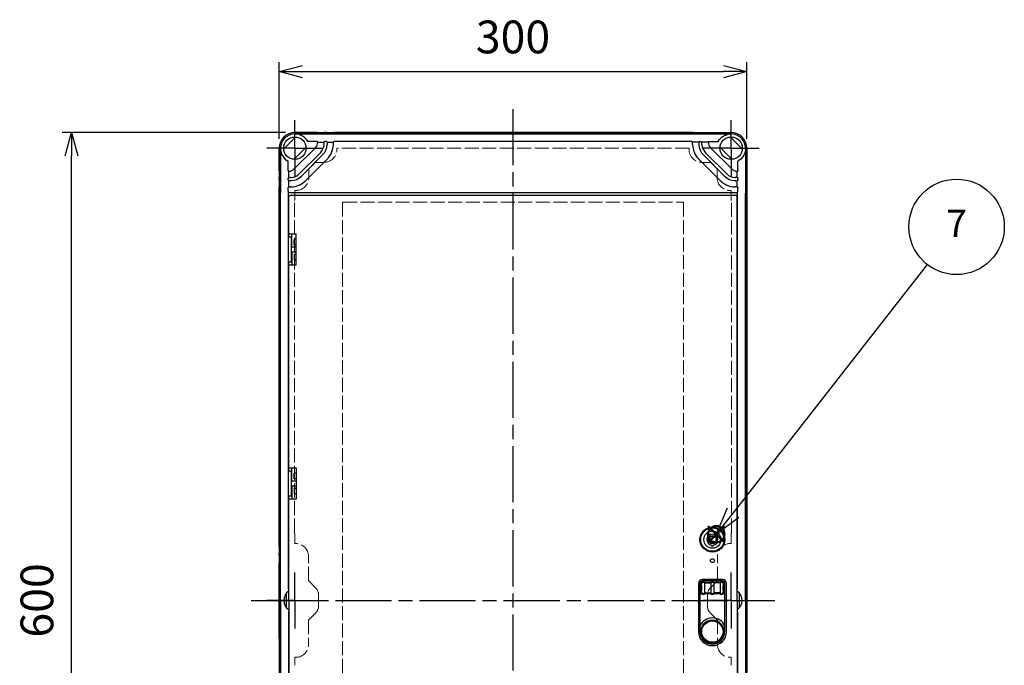
# Model space of a CAD drawing. Units: millimetres. Extents: x 0 to 4846, y 0 to 1680.
# Drawn here: x 570 to 1202, y 582 to 996 of the extents above; entities that cross this region are included whole.
import ezdxf

# ---------------------------------------------------------------- set-up
doc = ezdxf.new("R2010")
doc.units = ezdxf.units.MM
doc.header["$LTSCALE"] = 6
for name, pattern in [('AM_ISO02W050x2', [3.75, 3, -0.75]), ('AM_ISO08W050', [18, 12, -1.5, 3, -1.5]), ('AM_ISO08W050x2', [9, 6, -0.75, 1.5, -0.75])]:
    doc.linetypes.add(name, pattern=pattern)
doc.layers.add('AM_12', color=7, linetype='Continuous', lineweight=50, plot=False)
for name, color, linetype, lineweight in [('AM_5', 3, 'Continuous', 25), ('AM_7', 4, 'AM_ISO08W050', 25), ('ｴｸｽﾃﾝｼｮﾝﾌﾚｰﾑ', 3, 'Continuous', 25), ('ﾄｯﾌﾟｶﾊﾞｰ', 7, 'Continuous', 25), ('ﾄｯﾌﾟｶﾊﾞｰ0', 7, 'AM_ISO02W050x2', 13), ('ﾎﾞﾃﾞｨｰ', 2, 'Continuous', 25)]:
    doc.layers.add(name, color=color, linetype=linetype, lineweight=lineweight)
doc.styles.add('ACISOTS', font='isocp.shx', dxfattribs={"height": 1, "bigfont": 'extfont.shx'})
doc.styles.get("Standard").update_dxf_attribs({"font": 'ISOCP.SHX', "bigfont": 'EXTFONT.SHX'})
doc.dimstyles.new('AM_ISO$0', dxfattribs={"dimtxt": 3.5, "dimasz": 2.5, "dimexe": 1, "dimexo": 1, "dimgap": 1.5, "dimtad": 1, "dimdsep": 46, "dimtxsty": 'STANDARD', "dimblk": 'OPEN30', "dimcen": 0, "dimclrd": 3, "dimclre": 3, "dimclrt": 2, "dimadec": 0, "dimazin": 2, "dimtp": 0.1, "dimtm": 0.1, "dimtfac": 0.71, "dimtmove": 0, "dimatfit": 3, "dimldrblk": 'OPEN30', "dimfxl": 1, "dimlwd": -1, "dimlwe": -1, "dimarcsym": 0})

# ---------------------------------------------------------------- blocks, each defined once
blk = doc.blocks.new('*S57')
at = {"layer": 'AM_12', "color": 4, "ltscale": 0.5}
for p, q in [((1011.63, 660.38), (1022.13, 670.88)), ((1011.63, 670.88), (1022.13, 660.38))]:
    blk.add_line(p, q, dxfattribs=at)
blk.add_circle((1016.88, 665.63), 5.25, dxfattribs=at)
blk = doc.blocks.new('_Open30')
at = {"color": 0, "linetype": 'ByBlock', "lineweight": -2}
for p, q in [((-1, 0.268), (0, 0)), ((0, 0), (-1, -0.268)), ((0, 0), (-1, 0))]:
    blk.add_line(p, q, dxfattribs=at)
blk = doc.blocks.new('*D22')
at = {"layer": 'AM_5', "color": 3}
for p, q in [((736.44, 919.17), (736.44, 968.25)), ((1036.44, 919.17), (1036.44, 968.25)), ((751.44, 962.25), (1021.44, 962.25))]:
    blk.add_line(p, q, dxfattribs=at)
at = {"layer": 'Defpoints', "color": 0}
for p in [(1036.44, 962.25), (736.44, 913.17), (1036.44, 913.17)]:
    blk.add_point(p, dxfattribs=at)
at = {"layer": 'AM_5', "color": 3, "xscale": 15, "yscale": 15, "zscale": 15, "rotation": 180}
blk.add_blockref('_Open30', (736.44, 962.25), dxfattribs=at)
at = {"layer": 'AM_5', "color": 3, "xscale": 15, "yscale": 15, "zscale": 15}
blk.add_blockref('_Open30', (1036.44, 962.25), dxfattribs=at)
at = {"layer": 'AM_5', "color": 2, "insert": (886.44, 981.75), "char_height": 21, "attachment_point": 5}
blk.add_mtext('300', dxfattribs=at)
blk = doc.blocks.new('*D25')
at = {"layer": 'AM_5', "color": 3}
for p, q in [((740.44, 923.17), (597.13, 923.17)), ((603.13, 338.17), (603.13, 908.17)), ((740.44, 323.17), (597.13, 323.17))]:
    blk.add_line(p, q, dxfattribs=at)
at = {"layer": 'Defpoints', "color": 0}
for p in [(603.13, 923.17), (746.44, 923.17), (746.44, 323.17)]:
    blk.add_point(p, dxfattribs=at)
at = {"layer": 'AM_5', "color": 3, "xscale": 15, "yscale": 15, "zscale": 15}
for p, rotation in [((603.13, 923.17), 90), ((603.13, 323.17), 270)]:
    blk.add_blockref('_Open30', p, dxfattribs=dict(at, rotation=rotation))
at = {"layer": 'AM_5', "color": 2, "insert": (583.63, 623.17), "char_height": 21, "attachment_point": 5, "rotation": 90}
blk.add_mtext('600', dxfattribs=at)
blk = doc.blocks.new('*S72')
at = {"layer": 'AM_5', "color": 3}
blk.add_line((1152.26, 838.58), (1027.67, 679.42), dxfattribs=at)
at = {"layer": 'AM_5', "color": 3, "linetype": 'Continuous'}
for p, q in [((1023.98, 682.31), (1016.88, 665.64)), ((1027.67, 679.42), (1016.88, 665.64)), ((1016.88, 665.64), (1031.36, 676.53))]:
    blk.add_line(p, q, dxfattribs=at)
at = {"layer": 'AM_5', "color": 3}
blk.add_circle((1171.14, 862.69), 30.62, dxfattribs=at)
at = {"layer": 'AM_5', "color": 7, "insert": (1171.14, 862.69), "char_height": 17.5, "attachment_point": 5, "style": 'ACISOTS'}
blk.add_mtext('7', dxfattribs=at)

msp = doc.modelspace()

# ---------------------------------------------------------------- linework, layer by layer
at = {"layer": 'AM_7', "ltscale": 0.5}
for p, q in [((886.438, 938.168), (886.438, 308.168)), ((718.438, 623.168), (1054.438, 623.168))]:
    msp.add_line(p, q, dxfattribs=at)
at = {"layer": 'AM_7', "linetype": 'AM_ISO08W050x2'}
for p, q in [((746.438, 913.168), (746.438, 931.168)), ((1026.438, 913.168), (1026.438, 931.168)), ((746.438, 913.168), (728.438, 913.168)), ((746.438, 913.168), (746.438, 895.168)), ((746.438, 913.168), (764.438, 913.168)), ((1026.438, 913.168), (1008.438, 913.168)), ((1026.438, 913.168), (1044.438, 913.168)), ((1026.438, 913.168), (1026.438, 895.168)), ((746.438, 623.168), (746.438, 641.168)), ((1026.438, 623.168), (1026.438, 641.168)), ((746.438, 623.168), (728.438, 623.168)), ((746.438, 623.168), (746.438, 605.168)), ((746.438, 623.168), (764.438, 623.168)), ((1026.438, 623.168), (1008.438, 623.168)), ((1026.438, 623.168), (1044.438, 623.168)), ((1026.438, 623.168), (1026.438, 605.168))]:
    msp.add_line(p, q, dxfattribs=at)
at = {"layer": 'ｴｸｽﾃﾝｼｮﾝﾌﾚｰﾑ'}
for p, q in [((760.888, 923.168), (746.438, 923.168)), ((764.688, 922.868), (761.188, 922.868)), ((766.888, 923.168), (764.988, 923.168)), ((770.688, 922.868), (767.188, 922.868)), ((1001.888, 923.168), (770.988, 923.168)), ((1002.188, 922.868), (1005.688, 922.868)), ((1005.988, 923.168), (1007.888, 923.168)), ((1008.188, 922.868), (1011.688, 922.868)), ((1011.988, 923.168), (1026.438, 923.168)), ((736.438, 898.718), (736.438, 913.168)), ((1036.438, 898.718), (1036.438, 913.168)), ((736.738, 894.918), (736.738, 898.418)), ((1036.138, 894.918), (1036.138, 898.418)), ((736.438, 892.718), (736.438, 894.618)), ((736.738, 888.918), (736.738, 892.418)), ((1036.138, 888.918), (1036.138, 892.418)), ((1036.438, 892.718), (1036.438, 894.618)), ((736.438, 657.668), (736.438, 888.618)), ((1036.438, 657.668), (1036.438, 888.618)), ((736.738, 653.868), (736.738, 657.368)), ((1036.138, 653.868), (1036.138, 657.368)), ((736.438, 651.668), (736.438, 653.568)), ((736.738, 647.868), (736.738, 651.368)), ((1036.138, 647.868), (1036.138, 651.368)), ((1036.438, 651.668), (1036.438, 653.568)), ((736.438, 598.768), (736.438, 647.568)), ((1036.438, 598.768), (1036.438, 647.568)), ((736.438, 594.568), (736.438, 592.668)), ((736.738, 598.368), (736.738, 594.868)), ((1036.138, 598.368), (1036.138, 594.868)), ((1036.438, 594.568), (1036.438, 592.668)), ((736.438, 588.668), (736.438, 357.718)), ((736.738, 592.368), (736.738, 588.868)), ((1036.138, 592.368), (1036.138, 588.868)), ((1036.438, 588.668), (1036.438, 357.718))]:
    msp.add_line(p, q, dxfattribs=at)
for centre, radius, start, end in [((746.438, 913.168), 10, 90, 180), ((760.888, 922.868), 0.3, 360, 90), ((764.988, 922.868), 0.3, 90, 180), ((766.888, 922.868), 0.3, 360, 90), ((770.988, 922.868), 0.3, 90, 180), ((1001.888, 922.868), 0.3, 360, 90), ((1005.988, 922.868), 0.3, 90, 180), ((1007.888, 922.868), 0.3, 360, 90), ((1011.988, 922.868), 0.3, 90, 180), ((1026.438, 913.168), 10, 360, 90), ((736.738, 898.718), 0.3, 180, 270), ((1036.138, 898.718), 0.3, 270, 360), ((736.738, 894.618), 0.3, 90, 180), ((736.738, 892.718), 0.3, 180, 270), ((1036.138, 894.618), 0.3, 360, 90), ((1036.138, 892.718), 0.3, 270, 360), ((736.738, 888.618), 0.3, 90, 180), ((1036.138, 888.618), 0.3, 360, 90), ((736.738, 657.668), 0.3, 180, 270), ((1036.138, 657.668), 0.3, 270, 360), ((736.738, 653.568), 0.3, 90, 180), ((736.738, 651.668), 0.3, 180, 270), ((1036.138, 653.568), 0.3, 360, 90), ((1036.138, 651.668), 0.3, 270, 360), ((736.738, 647.568), 0.3, 90, 180), ((1036.138, 647.568), 0.3, 360, 90), ((736.738, 598.668), 0.3, 180, 270), ((736.738, 594.568), 0.3, 90, 180), ((1036.138, 598.668), 0.3, 270, 360), ((1036.138, 594.568), 0.3, 360, 90), ((736.738, 592.668), 0.3, 180, 270), ((736.738, 588.568), 0.3, 90, 180), ((1036.138, 592.668), 0.3, 270, 360), ((1036.138, 588.568), 0.3, 360, 90)]:
    msp.add_arc(centre, radius, start, end, dxfattribs=at)
at = {"layer": 'ﾄｯﾌﾟｶﾊﾞｰ'}
for p, q in [((739.3, 912.748), (746.858, 920.306)), ((746.688, 922.325), (1026.188, 922.325)), ((746.688, 922.318), (746.688, 922.325)), ((760.728, 917.444), (754.785, 917.444)), ((761.188, 916.937), (765.188, 916.937)), ((765.188, 915.986), (765.188, 916.977)), ((766.728, 917.444), (765.648, 917.444)), ((767.188, 916.977), (767.188, 915.986)), ((767.188, 916.937), (771.188, 916.937)), ((771.188, 915.986), (771.188, 916.977)), ((1001.239, 917.444), (771.648, 917.444)), ((1001.688, 915.986), (1001.688, 916.977)), ((1005.688, 916.937), (1001.688, 916.937)), ((1005.688, 916.977), (1005.688, 915.986)), ((1006.148, 917.444), (1007.228, 917.444)), ((1007.688, 915.986), (1007.688, 916.977)), ((1011.688, 916.937), (1007.688, 916.937)), ((1012.148, 917.444), (1018.091, 917.444)), ((1033.576, 912.748), (1026.018, 920.306)), ((1026.188, 922.318), (1026.188, 922.325)), ((737.183, 912.818), (737.188, 884.318)), ((737.188, 912.818), (737.183, 912.818)), ((753.576, 913.588), (746.018, 906.03)), ((759.691, 913.418), (746.088, 899.815)), ((749.241, 896.661), (762.845, 910.265)), ((765.188, 915.986), (765.188, 915.922)), ((767.188, 915.922), (767.188, 915.986)), ((771.188, 915.986), (771.188, 915.922)), ((1001.688, 915.986), (1001.688, 915.922)), ((1005.688, 915.922), (1005.688, 915.986)), ((1007.688, 915.986), (1007.688, 915.922)), ((1023.635, 896.661), (1010.031, 910.265)), ((1013.185, 913.419), (1026.789, 899.815)), ((1019.3, 913.588), (1026.858, 906.03)), ((1035.693, 912.818), (1035.688, 884.318)), ((1035.688, 912.818), (1035.693, 912.818)), ((742.06, 898.778), (742.06, 904.722)), ((764.259, 908.851), (750.656, 895.247)), ((753.484, 892.418), (767.088, 906.022)), ((1019.392, 892.419), (1005.789, 906.022)), ((1008.617, 908.851), (1022.221, 895.247)), ((1030.816, 898.778), (1030.816, 904.722)), ((742.567, 898.318), (742.527, 898.318)), ((742.567, 894.318), (742.567, 898.318)), ((1030.309, 898.318), (1030.349, 898.318)), ((1030.309, 894.318), (1030.309, 898.318)), ((742.06, 892.778), (742.06, 893.858)), ((742.527, 894.318), (743.518, 894.318)), ((743.518, 892.318), (742.527, 892.318)), ((742.567, 888.318), (742.567, 892.318)), ((743.584, 894.318), (743.518, 894.318)), ((743.518, 892.318), (743.584, 892.318)), ((1029.292, 894.318), (1029.358, 894.318)), ((1029.358, 892.318), (1029.292, 892.318)), ((1030.349, 894.318), (1029.358, 894.318)), ((1029.358, 892.318), (1030.349, 892.318)), ((1030.309, 888.318), (1030.309, 892.318)), ((1030.816, 892.778), (1030.816, 893.858)), ((742.06, 885.683), (742.06, 887.858)), ((742.327, 630.553), (742.327, 885.002)), ((742.527, 888.318), (743.518, 888.318)), ((743.06, 884.683), (1029.816, 884.683)), ((743.584, 888.318), (743.518, 888.318)), ((1029.292, 888.318), (1029.358, 888.318)), ((1030.349, 888.318), (1029.358, 888.318)), ((1030.549, 630.553), (1030.549, 885.002)), ((1030.816, 885.683), (1030.816, 887.858)), ((737.188, 623.168), (737.188, 884.318)), ((742.543, 856.233), (742.543, 881.852)), ((743.398, 882.842), (743.878, 882.922)), ((744.042, 882.935), (1028.852, 882.935)), ((1029.479, 882.842), (1028.998, 882.922)), ((1030.334, 623.168), (1030.334, 881.852)), ((1035.688, 623.168), (1035.688, 884.318)), ((742.543, 856.233), (742.645, 856.216)), ((742.645, 856.216), (742.645, 858.419)), ((742.645, 858.419), (742.89, 858.406)), ((742.645, 856.216), (744.438, 856.216)), ((742.89, 858.168), (742.89, 858.406)), ((743.044, 858.168), (742.89, 858.168)), ((743.044, 858.168), (744.042, 858.168)), ((744.042, 858.168), (747.305, 858.168)), ((744.327, 840.12), (744.327, 856.216)), ((744.438, 849.668), (744.438, 858.168)), ((747.305, 854.668), (745.938, 854.668)), ((745.938, 851.168), (745.938, 854.668)), ((747.305, 838.168), (747.305, 858.168)), ((747.305, 849.668), (744.438, 849.668)), ((747.305, 851.168), (745.938, 851.168)), ((744.438, 846.668), (747.305, 846.668)), ((744.438, 846.668), (744.438, 838.168)), ((745.938, 845.168), (747.305, 845.168)), ((745.938, 845.168), (745.938, 841.668)), ((745.938, 841.668), (747.305, 841.668)), ((742.543, 840.102), (742.645, 840.12)), ((742.543, 706.233), (742.543, 840.102)), ((742.645, 837.917), (742.645, 840.12)), ((744.438, 840.12), (742.645, 840.12)), ((742.645, 837.917), (742.89, 837.93)), ((743.044, 838.168), (742.89, 838.168)), ((742.89, 838.168), (742.89, 837.93)), ((744.042, 838.168), (743.044, 838.168)), ((747.305, 838.168), (744.042, 838.168)), ((742.645, 706.216), (742.645, 708.419)), ((742.645, 708.419), (742.89, 708.406)), ((742.89, 708.168), (742.89, 708.406)), ((742.89, 708.168), (743.044, 708.168)), ((743.044, 708.168), (744.042, 708.168)), ((744.042, 708.168), (747.305, 708.168)), ((744.438, 699.668), (744.438, 708.168)), ((747.305, 708.168), (747.305, 688.168)), ((742.543, 706.233), (742.645, 706.216)), ((742.645, 706.216), (744.438, 706.216)), ((744.327, 690.12), (744.327, 706.216)), ((747.305, 704.668), (745.938, 704.668)), ((745.938, 701.168), (745.938, 704.668)), ((747.305, 699.668), (744.438, 699.668)), ((744.438, 696.668), (747.305, 696.668)), ((744.438, 696.668), (744.438, 688.168)), ((747.305, 701.168), (745.938, 701.168)), ((745.938, 695.168), (747.305, 695.168)), ((745.938, 695.168), (745.938, 691.668)), ((742.543, 690.102), (742.645, 690.12)), ((742.543, 623.168), (742.543, 690.102)), ((742.645, 687.917), (742.645, 690.12)), ((744.438, 690.12), (742.645, 690.12)), ((745.938, 691.668), (747.305, 691.668)), ((742.645, 687.917), (742.89, 687.93)), ((743.044, 688.168), (742.89, 688.168)), ((742.89, 688.168), (742.89, 687.93)), ((744.042, 688.168), (743.044, 688.168)), ((747.305, 688.168), (744.042, 688.168)), ((1013.938, 657.868), (1013.938, 658.704)), ((1014.938, 657.868), (1013.938, 657.868)), ((1014.938, 658.704), (1014.938, 657.868)), ((1005.438, 634.168), (1005.438, 603.168)), ((1006.438, 634.168), (1006.438, 603.168)), ((1006.938, 634.169), (1006.938, 628.167)), ((1007.463, 632.678), (1007.463, 629.658)), ((1020.938, 636.668), (1007.938, 636.668)), ((1020.938, 635.668), (1007.938, 635.668)), ((1009.138, 635.168), (1007.938, 635.168)), ((1009.138, 634.677), (1008.429, 634.677)), ((1009.438, 634.868), (1013.438, 634.868)), ((1009.438, 634.868), (1009.438, 627.468)), ((1009.438, 634.377), (1013.438, 634.377)), ((1013.438, 634.868), (1013.438, 627.468)), ((1015.138, 635.168), (1013.738, 635.168)), ((1015.138, 634.677), (1013.738, 634.677)), ((1015.438, 634.868), (1019.438, 634.868)), ((1015.438, 634.868), (1015.438, 627.468)), ((1019.438, 634.377), (1015.438, 634.377)), ((1019.438, 634.868), (1019.438, 627.468)), ((1020.939, 635.168), (1019.738, 635.168)), ((1020.447, 634.677), (1019.738, 634.677)), ((1021.413, 629.658), (1021.413, 632.678)), ((1021.938, 628.167), (1021.938, 634.169)), ((1022.438, 603.168), (1022.438, 634.168)), ((1023.438, 603.168), (1023.438, 634.168)), ((741.138, 618.369), (741.138, 627.967)), ((1007.938, 627.168), (1009.138, 627.168)), ((1008.429, 627.659), (1009.138, 627.659)), ((1009.438, 627.959), (1013.438, 627.959)), ((1013.438, 627.468), (1009.438, 627.468)), ((1013.738, 627.659), (1015.138, 627.659)), ((1013.738, 627.168), (1015.138, 627.168)), ((1019.438, 627.959), (1015.438, 627.959)), ((1019.438, 627.468), (1015.438, 627.468)), ((1019.738, 627.659), (1020.447, 627.659)), ((1019.738, 627.168), (1020.939, 627.168)), ((1031.738, 618.369), (1031.738, 627.967)), ((737.188, 623.168), (737.188, 362.018)), ((742.543, 623.168), (742.543, 556.233)), ((1030.334, 623.168), (1030.334, 364.484)), ((1035.688, 623.168), (1035.688, 362.018)), ((742.327, 615.783), (742.327, 361.334)), ((1030.549, 615.783), (1030.549, 361.333))]:
    msp.add_line(p, q, dxfattribs=at)
at = {"layer": 'ﾄｯﾌﾟｶﾊﾞｰ', "ltscale": 0.2}
for centre in [(746.438, 913.168), (1026.438, 913.168)]:
    msp.add_circle(centre, 7.15, dxfattribs=at)
at = {"layer": 'ﾄｯﾌﾟｶﾊﾞｰ'}
for centre, radius in [((1014.438, 662.168), 8), ((1014.438, 662.168), 7.5), ((1014.438, 662.168), 5.5), ((1014.438, 662.168), 2.6), ((1014.438, 662.168), 2.3), ((1014.438, 648.668), 1.25), ((1014.438, 603.168), 7.452), ((1014.438, 603.168), 6.833)]:
    msp.add_circle(centre, radius, dxfattribs=at)
for centre, radius, start, end in [((746.688, 912.82), 9.505, 90, 180.010527), ((755.002, 917.491), 6.211, 319.026194, 354.881251), ((1017.874, 917.491), 6.211, 185.118811, 220.973869), ((1026.188, 912.82), 9.505, 359.989536, 90.000063), ((757.188, 915.922), 8, 315, 356.782288), ((757.188, 915.922), 10, 315, 357.146878), ((757.188, 915.922), 14, 315, 358.11809), ((1015.688, 915.922), 14, 181.881973, 225.000063), ((1015.688, 915.922), 10, 182.853184, 225.000063), ((1015.688, 915.922), 8, 183.217774, 225.000063), ((742.015, 904.505), 6.211, 275.096475, 310.969519), ((1030.861, 904.505), 6.211, 229.030544, 264.903588), ((743.584, 902.318), 8, 273.202562, 315), ((743.584, 902.318), 14, 271.873056, 315), ((743.584, 902.318), 10, 272.839692, 315), ((1029.292, 902.318), 14, 225.000063, 268.127007), ((1029.292, 902.318), 10, 225.000063, 267.160371), ((1029.292, 902.318), 8, 225.000063, 266.797501), ((743.06, 885.683), 1, 180, 270), ((1029.816, 885.683), 1, 270.000063, 0.000063), ((744.042, 881.935), 1, 90, 99.454213), ((1028.834, 881.936), 1, 80.54585, 90.000063), ((1014.438, 662.168), 3.5, 278.213211, 261.786789), ((1007.938, 634.168), 2.5, 90, 180), ((1007.938, 634.168), 1.5, 90, 180), ((1020.938, 634.168), 2.5, 0, 90), ((1020.938, 634.168), 1.5, 0, 90), ((746.438, 623.168), 7.15, 123.011472, 236.988525), ((1026.438, 623.168), 7.15, 303.014544, 56.985453), ((1014.438, 603.168), 8.826, 24.988265, 155.011735), ((1014.438, 603.168), 9, 180, 0), ((1014.438, 603.168), 8, 180, 0)]:
    msp.add_arc(centre, radius, start, end, dxfattribs=at)
for centre, major_axis, ratio, start_param, end_param in [((746.688, 914.398), (0, -7.92), 0.9798953, 2.7126111, 3.1415926), ((746.688, 912.861), (5.946, 7.157), 0.9999556, 5.9206148, 6.4408641), ((760.728, 916.977), (0, 0.467), 0.9846062, 4.712389, 6.2831853), ((765.648, 916.977), (0, 0.467), 0.9846062, 0, 1.5707963), ((766.728, 916.977), (0, 0.467), 0.9846062, 4.712389, 6.2831853), ((771.648, 916.977), (0, 0.467), 0.9846062, 0, 1.5707963), ((745.108, 912.818), (7.92, 0), 0.9798953, 3.1415927, 3.5705742), ((746.645, 912.819), (7.159, 5.944), 0.9999556, 2.984153, 3.5041226), ((742.527, 898.778), (-0.467, 0), 0.9846062, 0, 1.5707963), ((742.527, 893.858), (-0.467, 0), 0.9846062, 4.712389, 6.2831853), ((742.527, 892.778), (-0.467, 0), 0.9846062, 0, 1.5707963), ((742.527, 887.858), (-0.467, 0), 0.9846062, 4.712389, 6.2831853), ((1007.939, 634.167), (-0.708, 0.708), 0.9987828, 5.4983961, 7.0679745), ((1008.429, 633.677), (-0.707, -0.707), 0.9987828, 3.9275998, 5.4971782), ((1007.428, 632.678), (0, 1), 0.0349205, 4.7121308, 6.2483173), ((1009.138, 634.868), (0, -0.3), 0.9993908, 1.5714055, 3.1415926), ((1009.138, 634.377), (0.3, 0), 0.9993908, 0.0006092, 1.5707963), ((1013.738, 634.868), (0, -0.3), 0.9993908, 3.1415927, 4.7117798), ((1013.738, 634.377), (-0.3, 0), 0.9993908, 4.712389, 6.2825761), ((1015.138, 634.868), (0, -0.3), 0.9993908, 1.5714055, 3.1415926), ((1015.138, 634.377), (0.3, 0), 0.9993908, 0.0006092, 1.5707963), ((1019.738, 634.868), (0, -0.3), 0.9993908, 3.1415927, 4.7117798), ((1019.738, 634.377), (-0.3, 0), 0.9993908, 4.712389, 6.2825761), ((1020.447, 633.677), (0.707, -0.707), 0.9987828, 0.7860072, 2.3555855), ((1020.938, 634.167), (0.708, 0.708), 0.9987828, 5.4983961, 7.0679745), ((1021.448, 632.678), (0, 1), 0.0349205, 0.0348639, 1.5710742), ((1007.939, 628.169), (-0.708, -0.708), 0.9987828, 5.4983961, 7.0679745), ((1007.428, 629.658), (0, -1), 0.0349205, 0.0348639, 1.5710742), ((1008.429, 628.659), (-0.707, 0.707), 0.9987828, 0.7860072, 2.3555855), ((1009.138, 627.959), (0.3, 0), 0.9993908, 4.712389, 6.2825761), ((1009.138, 627.468), (0, 0.3), 0.9993908, 3.1415927, 4.7117798), ((1013.738, 627.959), (-0.3, 0), 0.9993908, 0.0006092, 1.5707963), ((1013.738, 627.468), (0, 0.3), 0.9993908, 1.5714055, 3.1415926), ((1015.138, 627.959), (0.3, 0), 0.9993908, 4.712389, 6.2825761), ((1015.138, 627.468), (0, 0.3), 0.9993908, 3.1415927, 4.7117798), ((1019.738, 627.959), (-0.3, 0), 0.9993908, 0.0006092, 1.5707963), ((1019.738, 627.468), (0, 0.3), 0.9993908, 1.5714055, 3.1415926), ((1020.447, 628.659), (-0.707, -0.707), 0.9987828, 0.7860072, 2.3555855), ((1020.938, 628.169), (0.708, -0.708), 0.9987828, 5.4983961, 7.0679745), ((1021.448, 629.658), (0, -1), 0.0349205, 4.7121308, 6.2483173), ((742.779, 623.168), (5.591, 0), 0.7150318, 3.1415927, 3.1415945)]:
    msp.add_ellipse(centre, major_axis=major_axis, ratio=ratio, start_param=start_param, end_param=end_param, dxfattribs=at)
at = {"layer": 'ﾄｯﾌﾟｶﾊﾞｰ', "extrusion": (0, 0, -1)}
for centre, major_axis, ratio, start_param, end_param in [((1001.228, 916.977), (0, 0.467), 0.9846062, 0, 1.5707963), ((1006.148, 916.977), (0, 0.467), 0.9846062, 4.712389, 6.2831853), ((1007.228, 916.977), (0, 0.467), 0.9846062, 0, 1.5707963), ((1012.148, 916.977), (0, 0.467), 0.9846062, 4.712389, 6.2831853), ((1026.189, 912.861), (-5.946, 7.157), 0.9999556, 5.9206148, 6.4408641), ((1026.188, 914.398), (0, -7.92), 0.9798953, 2.7126111, 3.1415926), ((1027.768, 912.818), (-7.92, 0), 0.9798953, 3.1415927, 3.5705742), ((1026.231, 912.819), (-7.159, 5.944), 0.9999556, 2.984153, 3.5041226), ((1030.349, 898.778), (0.467, 0), 0.9846062, 0, 1.5707963), ((1030.349, 893.858), (0.467, 0), 0.9846062, 4.712389, 6.2831853), ((1030.349, 892.778), (0.467, 0), 0.9846062, 0, 1.5707963), ((1030.349, 887.858), (0.467, 0), 0.9846062, 4.712389, 6.2831853), ((742.779, 623.168), (5.591, 0), 0.7150318, 3.1415927, 3.1415945), ((1030.097, 623.168), (-5.591, 0), 0.7150318, 3.1415927, 3.1415945)]:
    msp.add_ellipse(centre, major_axis=major_axis, ratio=ratio, start_param=start_param, end_param=end_param, dxfattribs=at)
at = {"layer": 'ﾄｯﾌﾟｶﾊﾞｰ'}
for points, knots in [([(751.436, 920.863), (751.085, 921.071), (750.711, 921.259), (750.261, 921.459), (750.102, 921.524), (749.978, 921.574), (749.953, 921.585), (749.927, 921.595), (749.921, 921.598), (749.916, 921.6)], [0.6958623, 0.6958623, 0.6958623, 0.6958623, 0.81132172, 0.81132172, 0.862762, 0.862762, 0.87657052, 0.87657052, 0.88343504, 0.88343504, 0.88343504, 0.88343504]), ([(1021.44, 920.863), (1021.791, 921.071), (1022.165, 921.259), (1022.615, 921.459), (1022.774, 921.524), (1022.898, 921.575), (1022.923, 921.585), (1022.949, 921.596), (1022.956, 921.598), (1022.96, 921.6)], [0.6958623, 0.6958623, 0.6958623, 0.6958623, 0.81132172, 0.81132172, 0.862762, 0.862762, 0.87657052, 0.87657052, 0.88343504, 0.88343504, 0.88343504, 0.88343504]), ([(767.188, 915.922), (767.188, 915.908), (767.188, 915.876), (767.188, 915.818), (767.187, 915.751), (767.185, 915.676), (767.183, 915.596), (767.18, 915.511), (767.177, 915.453), (767.176, 915.424)], [0.00000009, 0.00000009, 0.00000009, 0.00000009, 0.14285714, 0.28571429, 0.42857143, 0.57142857, 0.71428571, 0.85714286, 1, 1, 1, 1]), ([(1005.688, 915.922), (1005.688, 915.908), (1005.688, 915.876), (1005.689, 915.819), (1005.689, 915.751), (1005.691, 915.676), (1005.693, 915.596), (1005.696, 915.511), (1005.699, 915.453), (1005.701, 915.424)], [0.00000009, 0.00000009, 0.00000009, 0.00000009, 0.14285714, 0.28571429, 0.42857143, 0.57142857, 0.71428571, 0.85714286, 1, 1, 1, 1]), ([(737.906, 909.59), (737.908, 909.586), (737.911, 909.579), (737.922, 909.553), (737.932, 909.528), (737.982, 909.404), (738.047, 909.245), (738.247, 908.795), (738.435, 908.421), (738.643, 908.07)], [-0.43777456, -0.43777456, -0.43777456, -0.43777456, -0.43091004, -0.43091004, -0.41710152, -0.41710152, -0.36566124, -0.36566124, -0.25020182, -0.25020182, -0.25020182, -0.25020182]), ([(1034.971, 909.59), (1034.968, 909.586), (1034.966, 909.579), (1034.955, 909.553), (1034.945, 909.528), (1034.894, 909.404), (1034.829, 909.245), (1034.629, 908.795), (1034.441, 908.421), (1034.233, 908.07)], [-0.43777456, -0.43777456, -0.43777456, -0.43777456, -0.43091004, -0.43091004, -0.41710152, -0.41710152, -0.36566124, -0.36566124, -0.25020182, -0.25020182, -0.25020182, -0.25020182]), ([(742.543, 881.859), (742.543, 881.899), (742.546, 881.939), (742.551, 881.978), (742.556, 882.018), (742.564, 882.057), (742.573, 882.095), (742.583, 882.133), (742.595, 882.171), (742.609, 882.207), (742.623, 882.244), (742.639, 882.279), (742.658, 882.313), (742.676, 882.347), (742.696, 882.38), (742.717, 882.412), (742.739, 882.444), (742.763, 882.474), (742.788, 882.503), (742.813, 882.531), (742.839, 882.559), (742.867, 882.584), (742.895, 882.61), (742.924, 882.633), (742.954, 882.656), (742.984, 882.678), (743.016, 882.698), (743.048, 882.716), (743.08, 882.735), (743.113, 882.752), (743.146, 882.767), (743.18, 882.781), (743.214, 882.794), (743.249, 882.806), (743.283, 882.817), (743.318, 882.826), (743.354, 882.834), (743.368, 882.837), (743.383, 882.839), (743.398, 882.842)], [0, 0, 0, 0, 0.07142857, 0.07142857, 0.07142857, 0.14285714, 0.14285714, 0.14285714, 0.21428571, 0.21428571, 0.21428571, 0.28571429, 0.28571429, 0.28571429, 0.35714286, 0.35714286, 0.35714286, 0.42857143, 0.42857143, 0.42857143, 0.5, 0.5, 0.5, 0.57142857, 0.57142857, 0.57142857, 0.64285714, 0.64285714, 0.64285714, 0.71428571, 0.71428571, 0.71428571, 0.78571429, 0.78571429, 0.78571429, 0.85714286, 0.85714286, 0.85714286, 0.88682326, 0.88682326, 0.88682326, 0.88682326]), ([(1030.334, 881.859), (1030.333, 881.899), (1030.331, 881.939), (1030.325, 881.979), (1030.32, 882.018), (1030.313, 882.057), (1030.303, 882.095), (1030.293, 882.133), (1030.281, 882.171), (1030.267, 882.207), (1030.253, 882.244), (1030.237, 882.279), (1030.219, 882.313), (1030.201, 882.348), (1030.181, 882.381), (1030.159, 882.412), (1030.137, 882.444), (1030.114, 882.474), (1030.089, 882.503), (1030.064, 882.532), (1030.037, 882.559), (1030.009, 882.584), (1029.981, 882.61), (1029.952, 882.634), (1029.922, 882.656), (1029.892, 882.678), (1029.861, 882.698), (1029.829, 882.717), (1029.797, 882.735), (1029.764, 882.752), (1029.73, 882.767), (1029.696, 882.782), (1029.662, 882.795), (1029.628, 882.806), (1029.593, 882.817), (1029.558, 882.826), (1029.523, 882.834), (1029.508, 882.837), (1029.493, 882.84), (1029.479, 882.842)], [0, 0, 0, 0, 0.07142857, 0.07142857, 0.07142857, 0.14285714, 0.14285714, 0.14285714, 0.21428571, 0.21428571, 0.21428571, 0.28571429, 0.28571429, 0.28571429, 0.35714286, 0.35714286, 0.35714286, 0.42857143, 0.42857143, 0.42857143, 0.5, 0.5, 0.5, 0.57142857, 0.57142857, 0.57142857, 0.64285714, 0.64285714, 0.64285714, 0.71428571, 0.71428571, 0.71428571, 0.78571429, 0.78571429, 0.78571429, 0.85714286, 0.85714286, 0.85714286, 0.88682326, 0.88682326, 0.88682326, 0.88682326]), ([(742.543, 630.62), (742.538, 630.617), (742.533, 630.615), (742.528, 630.613), (742.498, 630.601), (742.471, 630.59), (742.448, 630.581), (742.424, 630.572), (742.404, 630.565), (742.388, 630.56), (742.371, 630.555), (742.358, 630.552), (742.348, 630.551), (742.338, 630.549), (742.331, 630.55), (742.327, 630.553)], [0.1685337, 0.1685337, 0.1685337, 0.1685337, 0.2, 0.2, 0.2, 0.4, 0.4, 0.4, 0.6, 0.6, 0.6, 0.8, 0.8, 0.8, 1, 1, 1, 1]), ([(1030.334, 630.62), (1030.339, 630.618), (1030.344, 630.616), (1030.348, 630.614), (1030.379, 630.601), (1030.405, 630.59), (1030.429, 630.581), (1030.452, 630.572), (1030.472, 630.565), (1030.489, 630.56), (1030.505, 630.555), (1030.519, 630.552), (1030.529, 630.551), (1030.539, 630.55), (1030.546, 630.55), (1030.549, 630.553)], [0.1685337, 0.1685337, 0.1685337, 0.1685337, 0.2, 0.2, 0.2, 0.4, 0.4, 0.4, 0.6, 0.6, 0.6, 0.8, 0.8, 0.8, 1, 1, 1, 1]), ([(742.543, 615.716), (742.538, 615.718), (742.533, 615.72), (742.528, 615.722), (742.498, 615.735), (742.471, 615.746), (742.448, 615.755), (742.424, 615.764), (742.404, 615.771), (742.388, 615.776), (742.371, 615.781), (742.358, 615.784), (742.348, 615.785), (742.338, 615.786), (742.331, 615.786), (742.327, 615.783)], [0.1685337, 0.1685337, 0.1685337, 0.1685337, 0.2, 0.2, 0.2, 0.4, 0.4, 0.4, 0.6, 0.6, 0.6, 0.8, 0.8, 0.8, 1, 1, 1, 1]), ([(1030.334, 615.716), (1030.339, 615.718), (1030.344, 615.72), (1030.348, 615.722), (1030.379, 615.735), (1030.405, 615.746), (1030.429, 615.755), (1030.452, 615.763), (1030.472, 615.77), (1030.489, 615.776), (1030.505, 615.781), (1030.519, 615.784), (1030.529, 615.785), (1030.539, 615.786), (1030.546, 615.786), (1030.549, 615.783)], [0.1685337, 0.1685337, 0.1685337, 0.1685337, 0.2, 0.2, 0.2, 0.4, 0.4, 0.4, 0.6, 0.6, 0.6, 0.8, 0.8, 0.8, 1, 1, 1, 1])]:
    msp.add_open_spline(points, degree=3, knots=knots, dxfattribs=at)
for points in [[(765.175, 915.473), (765.177, 915.499), (765.18, 915.551), (765.183, 915.627), (765.185, 915.7), (765.187, 915.768), (765.188, 915.829), (765.188, 915.881), (765.188, 915.909), (765.188, 915.922)], [(771.181, 915.462), (771.181, 915.489), (771.183, 915.542), (771.185, 915.62), (771.186, 915.695), (771.187, 915.764), (771.188, 915.826), (771.188, 915.88), (771.188, 915.909), (771.188, 915.922)], [(1001.696, 915.462), (1001.695, 915.489), (1001.693, 915.542), (1001.691, 915.621), (1001.69, 915.695), (1001.689, 915.764), (1001.688, 915.826), (1001.688, 915.88), (1001.688, 915.909), (1001.688, 915.922)], [(1007.701, 915.473), (1007.699, 915.499), (1007.697, 915.551), (1007.693, 915.628), (1007.691, 915.7), (1007.69, 915.768), (1007.689, 915.829), (1007.688, 915.881), (1007.688, 915.909), (1007.688, 915.922)], [(743.584, 894.318), (743.597, 894.318), (743.625, 894.318), (743.678, 894.318), (743.738, 894.319), (743.805, 894.321), (743.878, 894.323), (743.954, 894.326), (744.005, 894.329), (744.031, 894.33)], [(744.08, 892.33), (744.051, 892.329), (743.994, 892.326), (743.91, 892.323), (743.829, 892.321), (743.755, 892.319), (743.688, 892.318), (743.63, 892.318), (743.598, 892.318), (743.584, 892.318)], [(1028.796, 892.33), (1028.825, 892.329), (1028.882, 892.326), (1028.967, 892.323), (1029.047, 892.321), (1029.121, 892.319), (1029.188, 892.319), (1029.246, 892.318), (1029.278, 892.318), (1029.292, 892.318)], [(1029.292, 894.318), (1029.279, 894.318), (1029.251, 894.318), (1029.199, 894.319), (1029.138, 894.32), (1029.071, 894.321), (1028.999, 894.323), (1028.922, 894.327), (1028.871, 894.329), (1028.845, 894.331)], [(743.584, 888.318), (743.597, 888.318), (743.626, 888.318), (743.68, 888.318), (743.742, 888.319), (743.811, 888.32), (743.885, 888.321), (743.963, 888.323), (744.015, 888.325), (744.042, 888.325)], [(1029.292, 888.318), (1029.279, 888.318), (1029.25, 888.318), (1029.196, 888.318), (1029.134, 888.319), (1029.066, 888.32), (1028.992, 888.321), (1028.914, 888.323), (1028.861, 888.325), (1028.834, 888.326)], [(742.543, 881.859), (742.543, 881.856), (742.543, 881.854), (742.543, 881.852)], [(1030.334, 881.859), (1030.334, 881.857), (1030.334, 881.854), (1030.334, 881.852)]]:
    msp.add_open_spline(points, degree=3, dxfattribs=at)
at = {"layer": 'ﾄｯﾌﾟｶﾊﾞｰ0', "ltscale": 0.5}
for p, q in [((773.431, 912.318), (773.431, 913.095)), ((999.446, 913.095), (773.431, 913.095)), ((999.446, 912.318), (999.446, 913.095)), ((755.431, 900.004), (759.502, 904.075)), ((759.502, 904.075), (765.188, 904.075)), ((1013.374, 904.075), (1007.688, 904.075)), ((1017.446, 900.004), (1013.374, 904.075)), ((755.431, 894.318), (755.431, 900.004)), ((1017.446, 894.318), (1017.446, 900.004)), ((746.479, 886.075), (746.479, 881.584)), ((746.479, 886.075), (747.188, 886.075)), ((1026.397, 886.075), (1025.688, 886.075)), ((1026.397, 886.075), (1026.397, 881.584)), ((746.199, 666.653), (746.199, 879.683)), ((777.346, 878.615), (995.531, 878.615)), ((1026.677, 666.653), (1026.677, 879.683)), ((777.046, 878.315), (777.046, 368.018)), ((995.831, 878.315), (995.831, 368.021)), ((746.479, 664.752), (746.479, 659.624)), ((1026.397, 664.752), (1026.397, 659.624)), ((747.188, 659.624), (746.479, 659.624)), ((1025.688, 659.624), (1026.397, 659.624)), ((755.144, 635.862), (755.144, 651.668)), ((1017.732, 635.862), (1017.732, 651.668)), ((759.753, 631.253), (755.144, 635.862)), ((1013.123, 631.253), (1017.732, 635.862)), ((761.644, 619.648), (761.644, 626.688)), ((1011.232, 619.648), (1011.232, 626.688)), ((759.753, 615.083), (755.144, 610.474)), ((1013.123, 615.083), (1017.732, 610.474)), ((755.144, 610.474), (755.144, 594.668)), ((1017.732, 610.474), (1017.732, 594.668)), ((747.188, 586.712), (746.479, 586.712)), ((746.479, 581.584), (746.479, 586.712)), ((1025.688, 586.712), (1026.397, 586.712)), ((1026.397, 581.584), (1026.397, 586.712))]:
    msp.add_line(p, q, dxfattribs=at)
for centre, radius, start, end in [((765.188, 912.318), 8.243, 270, 0), ((1007.688, 912.318), 8.243, 180, 270), ((747.188, 894.318), 8.243, 270, 0), ((1025.688, 894.318), 8.243, 180, 270), ((777.346, 878.315), 0.3, 90, 180), ((995.531, 878.315), 0.3, 0, 90), ((747.188, 651.668), 7.956, 0, 90), ((1025.688, 651.668), 7.956, 90, 180), ((755.188, 626.688), 6.456, 0, 45), ((1017.688, 626.688), 6.456, 135, 180), ((755.188, 619.648), 6.456, 315, 0), ((1017.688, 619.648), 6.456, 180, 225), ((747.188, 594.668), 7.956, 270, 0), ((1025.688, 594.668), 7.956, 180, 270)]:
    msp.add_arc(centre, radius, start, end, dxfattribs=at)
for points, knots in [([(746.199, 879.683), (746.239, 879.76), (746.265, 879.822), (746.308, 879.933), (746.323, 879.979), (746.365, 880.115), (746.379, 880.18), (746.402, 880.29), (746.41, 880.336), (746.429, 880.461), (746.436, 880.53), (746.449, 880.67), (746.454, 880.738), (746.468, 880.968), (746.474, 881.138), (746.478, 881.405), (746.479, 881.495), (746.479, 881.584)], [0.1359185, 0.1359185, 0.1359185, 0.1359185, 0.1779404, 0.1779404, 0.2232774, 0.2232774, 0.3279847, 0.3279847, 0.4326921, 0.4326921, 0.6449058, 0.6449058, 0.8571195, 0.8571195, 1.3347166, 1.3347166, 1.5707963, 1.5707963, 1.5707963, 1.5707963]), ([(1026.677, 879.683), (1026.637, 879.76), (1026.611, 879.822), (1026.568, 879.933), (1026.553, 879.979), (1026.511, 880.115), (1026.497, 880.18), (1026.474, 880.29), (1026.467, 880.336), (1026.448, 880.461), (1026.44, 880.53), (1026.427, 880.67), (1026.422, 880.738), (1026.408, 880.968), (1026.402, 881.138), (1026.398, 881.405), (1026.397, 881.495), (1026.397, 881.584)], [0.1359185, 0.1359185, 0.1359185, 0.1359185, 0.1779404, 0.1779404, 0.2232774, 0.2232774, 0.3279847, 0.3279847, 0.4326921, 0.4326921, 0.6449058, 0.6449058, 0.8571195, 0.8571195, 1.3347166, 1.3347166, 1.5707963, 1.5707963, 1.5707963, 1.5707963]), ([(746.479, 664.752), (746.479, 664.914), (746.477, 665.076), (746.469, 665.309), (746.466, 665.387), (746.458, 665.531), (746.454, 665.597), (746.445, 665.713), (746.44, 665.764), (746.43, 665.859), (746.424, 665.903), (746.411, 665.991), (746.404, 666.033), (746.386, 666.124), (746.376, 666.17), (746.349, 666.273), (746.334, 666.326), (746.29, 666.452), (746.264, 666.52), (746.214, 666.623), (746.207, 666.638), (746.199, 666.653)], [4.712389, 4.712389, 4.712389, 4.712389, 5.1393896, 5.1393896, 5.3621935, 5.3621935, 5.5634334, 5.5634334, 5.7193886, 5.7193886, 5.8446539, 5.8446539, 5.9443164, 5.9443164, 6.0235122, 6.0235122, 6.0865911, 6.0865911, 6.1390452, 6.1390452, 6.1473385, 6.1473385, 6.1473385, 6.1473385]), ([(1026.397, 664.752), (1026.397, 664.914), (1026.4, 665.076), (1026.407, 665.309), (1026.41, 665.387), (1026.418, 665.531), (1026.422, 665.597), (1026.431, 665.713), (1026.436, 665.764), (1026.447, 665.859), (1026.452, 665.903), (1026.465, 665.991), (1026.472, 666.033), (1026.49, 666.124), (1026.5, 666.17), (1026.527, 666.273), (1026.542, 666.326), (1026.586, 666.452), (1026.612, 666.52), (1026.662, 666.623), (1026.669, 666.638), (1026.677, 666.653)], [4.712389, 4.712389, 4.712389, 4.712389, 5.1393896, 5.1393896, 5.3621935, 5.3621935, 5.5634334, 5.5634334, 5.7193886, 5.7193886, 5.8446539, 5.8446539, 5.9443164, 5.9443164, 6.0235122, 6.0235122, 6.0865911, 6.0865911, 6.1390452, 6.1390452, 6.1473385, 6.1473385, 6.1473385, 6.1473385])]:
    msp.add_open_spline(points, degree=3, knots=knots, dxfattribs=at)
at = {"layer": 'ﾎﾞﾃﾞｨｰ'}
for p, q in [((746.438, 923.168), (1026.438, 923.168)), ((760.938, 922.668), (760.938, 922.868)), ((764.938, 922.668), (764.938, 922.868)), ((766.938, 922.668), (766.938, 922.868)), ((770.938, 922.668), (770.938, 922.868)), ((1001.938, 922.668), (1001.938, 922.868)), ((1005.938, 922.668), (1005.938, 922.868)), ((1007.938, 922.668), (1007.938, 922.868)), ((1011.938, 922.668), (1011.938, 922.868)), ((736.438, 913.168), (736.438, 333.168)), ((1036.438, 913.168), (1036.438, 333.168)), ((736.938, 898.668), (736.738, 898.668)), ((1035.938, 898.668), (1036.138, 898.668)), ((736.938, 894.668), (736.738, 894.668)), ((736.938, 892.708), (736.738, 892.708)), ((1035.938, 894.668), (1036.138, 894.668)), ((1035.938, 892.708), (1036.138, 892.708)), ((736.938, 888.708), (736.738, 888.708)), ((1035.938, 888.708), (1036.138, 888.708)), ((736.938, 657.618), (736.738, 657.618)), ((1035.938, 657.618), (1036.138, 657.618)), ((736.938, 653.618), (736.738, 653.618)), ((736.938, 651.658), (736.738, 651.658)), ((1035.938, 653.618), (1036.138, 653.618)), ((1035.938, 651.658), (1036.138, 651.658)), ((736.938, 647.658), (736.738, 647.658)), ((1035.938, 647.658), (1036.138, 647.658)), ((736.938, 598.578), (736.738, 598.578)), ((736.938, 594.578), (736.738, 594.578)), ((1035.938, 598.578), (1036.138, 598.578)), ((1035.938, 594.578), (1036.138, 594.578)), ((736.938, 592.618), (736.738, 592.618)), ((736.938, 588.618), (736.738, 588.618)), ((1035.938, 592.618), (1036.138, 592.618)), ((1035.938, 588.618), (1036.138, 588.618))]:
    msp.add_line(p, q, dxfattribs=at)
at = {"layer": 'ﾎﾞﾃﾞｨｰ', "ltscale": 0.5}
for p, q in [((764.938, 922.668), (760.938, 922.668)), ((770.938, 922.668), (766.938, 922.668)), ((1005.938, 922.668), (1001.938, 922.668)), ((1011.938, 922.668), (1007.938, 922.668)), ((736.938, 898.668), (736.938, 894.668)), ((1035.938, 898.668), (1035.938, 894.668)), ((736.938, 892.708), (736.938, 888.708)), ((1035.938, 892.708), (1035.938, 888.708)), ((736.938, 653.618), (736.938, 657.618)), ((1035.938, 653.618), (1035.938, 657.618)), ((736.938, 647.658), (736.938, 651.658)), ((1035.938, 647.658), (1035.938, 651.658)), ((736.936, 594.578), (736.936, 598.578)), ((1035.941, 594.578), (1035.941, 598.578)), ((736.936, 592.618), (736.936, 588.618)), ((1035.941, 592.618), (1035.941, 588.618))]:
    msp.add_line(p, q, dxfattribs=at)
at = {"layer": 'ﾎﾞﾃﾞｨｰ'}
for centre, radius, start, end in [((746.438, 913.168), 10, 90, 180), ((760.638, 922.868), 0.3, 360, 90), ((765.238, 922.868), 0.3, 90, 180), ((766.638, 922.868), 0.3, 360, 90), ((771.238, 922.868), 0.3, 90, 180), ((1001.638, 922.868), 0.3, 0, 90), ((1006.238, 922.868), 0.3, 90, 180), ((1007.638, 922.868), 0.3, 0, 90), ((1012.238, 922.868), 0.3, 90, 180), ((1026.438, 913.168), 10, 360, 90), ((736.738, 898.968), 0.3, 180, 270), ((1036.138, 898.968), 0.3, 270, 360), ((736.738, 894.368), 0.3, 90, 180), ((736.738, 893.008), 0.3, 180, 270), ((1036.138, 894.368), 0.3, 360, 90), ((1036.138, 893.008), 0.3, 270, 360), ((736.738, 888.408), 0.3, 90, 180), ((1036.138, 888.408), 0.3, 360, 90), ((736.738, 657.918), 0.3, 180, 270), ((1036.138, 657.918), 0.3, 270, 360), ((736.738, 653.318), 0.3, 90, 180), ((736.738, 651.958), 0.3, 180, 270), ((1036.138, 653.318), 0.3, 360, 90), ((1036.138, 651.958), 0.3, 270, 360), ((736.738, 647.358), 0.3, 90, 180), ((1036.138, 647.358), 0.3, 360, 90), ((736.738, 598.878), 0.3, 180, 270), ((736.738, 594.278), 0.3, 90, 180), ((1036.138, 598.878), 0.3, 270, 360), ((1036.138, 594.278), 0.3, 360, 90), ((736.738, 592.918), 0.3, 180, 270), ((736.738, 588.318), 0.3, 90, 180), ((1036.138, 592.918), 0.3, 270, 360), ((1036.138, 588.318), 0.3, 360, 90)]:
    msp.add_arc(centre, radius, start, end, dxfattribs=at)

# ---------------------------------------------------------------- block references
at = {"layer": 'AM_12', "ltscale": 0.2}
msp.add_blockref('*S57', (0, 0), dxfattribs=at)
at = {"layer": 'AM_5', "ltscale": 0.2}
msp.add_blockref('*S72', (0, 0), dxfattribs=at)

# ---------------------------------------------------------------- dimensions: what is measured, and where the dimension line sits
at = {"layer": 'AM_5'}
dim = msp.add_linear_dim(base=(1036.438, 962.247), p1=(736.438, 913.168), p2=(1036.438, 913.168), dimstyle='AM_ISO$0', override={"dimscale": 6, "dimpost": ''}, dxfattribs=at)
dim.commit()
dim.dimension.update_dxf_attribs({"geometry": '*D22', "text_midpoint": (886.438, 981.747)})
dim = msp.add_linear_dim(base=(603.132, 923.168), p1=(746.438, 323.168), p2=(746.438, 923.168), angle=90, dimstyle='AM_ISO$0', override={"dimscale": 6}, dxfattribs=at)
dim.commit()
dim.dimension.update_dxf_attribs({"geometry": '*D25', "text_midpoint": (583.632, 623.168)})

doc.saveas('drawing.dxf')
